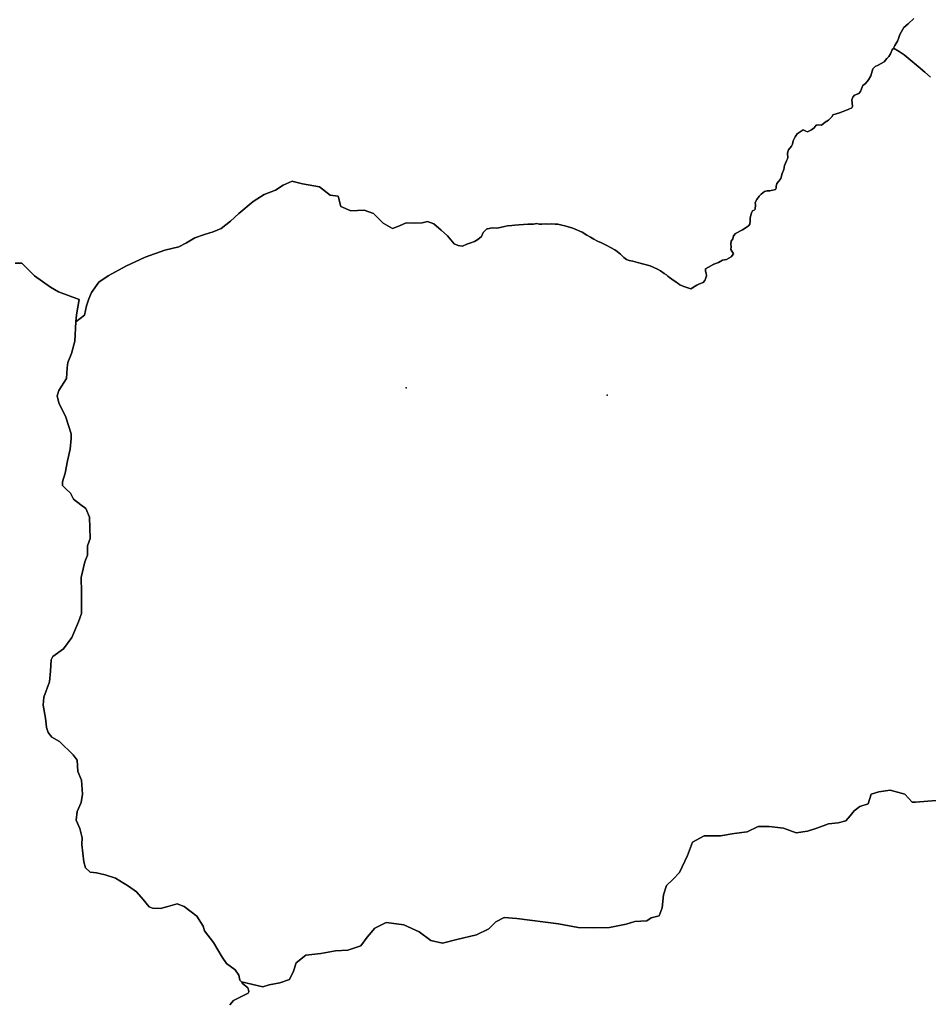
# Model space of a CAD drawing. Units: inches. Extents: x 249201 to 428513, y 6205585 to 6356426.
# Drawn here: x 318063 to 332930, y 6293134 to 6309235 of the extents above; entities that cross this region are included whole.
import ezdxf

# ---------------------------------------------------------------- set-up
doc = ezdxf.new("R2010")
doc.units = ezdxf.units.IN
doc.header["$MEASUREMENT"] = 0
for name, color, linetype in [('CURACAVI', 7, 'Continuous'), ('LAMPA', 7, 'Continuous'), ('localidadesrm', 7, 'Continuous'), ('MAIPU', 7, 'Continuous'), ('provincias', 7, 'Continuous'), ('PUDAHUEL', 7, 'Continuous'), ('QUILICURA', 7, 'Continuous')]:
    doc.layers.add(name, color=color, linetype=linetype)

msp = doc.modelspace()

# ---------------------------------------------------------------- linework, layer by layer
at = {"layer": 'CURACAVI'}
msp.add_lwpolyline([(317990.2374, 6305251.8723), (318098.5336, 6305253.4339), (318188.503, 6305162.8611), (318305.1294, 6305044.1788), (318568.3714, 6304860.691), (318696.6614, 6304782.6108), (319036.3317, 6304661.4974), (318990.0705, 6304408.3533), (318982.7832, 6304293.4252), (318962.8584, 6303979.22), (318912.516, 6303777.724), (318851.2877, 6303629.791), (318841.7638, 6303541.1585), (318828.1566, 6303366.4443), (318704.3412, 6303168.7747), (318674.4071, 6303081.4178), (318701.6191, 6302967.9174), (318818.6326, 6302735.1773), (318905.7121, 6302464.817), (318902.991, 6302383.836), (318886.6641, 6302210.3965), (318844.4848, 6302018.4661), (318807.7475, 6301819.5219), (318762.8474, 6301679.2395), (318762.8474, 6301634.1881), (318762.8474, 6301616.7514), (318818.6326, 6301561.9139), (318896.1881, 6301491.1355), (318945.1704, 6301396.7647), (319062.1839, 6301303.6683), (319145.1811, 6301239.9035), (319207.7693, 6301100.2599), (319215.9334, 6300751.4686), (319173.7543, 6300629.0412), (319172.3942, 6300476.0065), (319131.575, 6300368.2458), (319068.9868, 6300110.6376), (319073.0687, 6299871.5213), (319071.7078, 6299523.3677), (319046.106, 6299447.498), (319025.4466, 6299386.2749), (318913.8761, 6299131.2167), (318781.8956, 6298945.6635), (318605.0157, 6298823.2364), (318579.1636, 6298768.3989), (318565.5577, 6298580.2937), (318553.3114, 6298408.1296), (318456.708, 6298157.5363), (318451.0322, 6298088.383), (318445.8232, 6298024.9066), (318488.0022, 6297815.1212), (318499.98, 6297665.4296), (318500.2482, 6297662.0875), (318531.5414, 6297579.1937), (318590.0487, 6297501.4014), (318713.8651, 6297431.8984), (318935.6461, 6297213.8235), (319000.9556, 6297128.3797), (319011.8404, 6296941.5501), (319071.7078, 6296801.2688), (319088.0358, 6296571.0795), (319066.2658, 6296432.0725), (319003.6766, 6296284.1396), (318988.7103, 6296145.7713), (319044.4958, 6296009.3164), (319083.9538, 6295853.7306), (319078.5108, 6295744.6933), (319109.805, 6295464.1306), (319142.4601, 6295365.2957), (319214.5725, 6295292.6042), (319270.4944, 6295289.2445), (319320.7009, 6295286.228), (319463.5665, 6295253.7086), (319632.2833, 6295197.5954), (319845.9002, 6295066.879), (319973.7978, 6294973.7836), (320082.6482, 6294847.5298), (320180.6128, 6294726.378), (320237.7579, 6294707.8861), (320368.3775, 6294700.2335), (320486.7519, 6294734.6673), (320641.8626, 6294778.6635), (320753.4333, 6294731.4786), (320962.968, 6294576.5307), (321066.3756, 6294409.4682), (321086.7847, 6294336.7778), (321236.4523, 6294143.571), (321377.9578, 6293903.818), (321445.9883, 6293800.5192), (321586.1319, 6293699.1345), (321648.7201, 6293609.8642), (321666.4081, 6293529.5212), (321690.1874, 6293499.2738), (321704.5063, 6293481.0596), (321794.3067, 6293400.7166), (321814.7158, 6293347.1555), (321811.4854, 6293338.7441), (321802.4708, 6293315.2728), (321727.6364, 6293277.6515), (321560.2797, 6293193.4831), (321503.1344, 6293125.8932)], dxfattribs=at)
at = {"layer": 'LAMPA'}
msp.add_lwpolyline([(332693.3434, 6309256.4995), (332597.9373, 6309165), (332530.7816, 6309107.4998), (332463.6249, 6308993.4997), (332440.1871, 6308925.9997), (332423, 6308883.9998), (332383.9687, 6308815.5001), (332358.9683, 6308771.5006), (332354.2192, 6308763.0004), (332351.1871, 6308757.5), (332340.25, 6308740.4998), (332308.9996, 6308675.0004), (332284.0317, 6308632.4998), (332252.7812, 6308598.5004), (332205.9376, 6308544.9997), (332109.1256, 6308493.5002), (332057.562, 6308472.0003), (332020.0944, 6308432.5005), (331988.8755, 6308315.5004), (331949.8127, 6308250.0002), (331904.5316, 6308190.5004), (331859.2493, 6308157.9997), (331834.2499, 6308105), (331820.1878, 6308059.4998), (331793.6563, 6308029.9999), (331721.8122, 6308001.4997), (331693.688, 6307967.5004), (331679.6559, 6307926.5004), (331681.2185, 6307874.9999), (331690.563, 6307814.4999), (331676.5311, 6307792.5003), (331629.6563, 6307773.5002), (331589.0623, 6307756.5), (331476.6246, 6307710.9996), (331367.3128, 6307679.9998), (331354.8121, 6307650.4999), (331298.5935, 6307589.5002), (331240.8127, 6307559.5004), (331179.906, 6307510.0004), (331137.7185, 6307517.4995), (331104.844, 6307510.5004), (331092.4372, 6307507.9996), (331059.6569, 6307468.9995), (331015.9067, 6307435.0001), (330951.875, 6307400.4995), (330923.7811, 6307413.0003), (330881.6248, 6307436.5), (330831.6249, 6307403.5004), (330783.2189, 6307368.9997), (330753.5623, 6307317.5002), (330720.7495, 6307251.9998), (330709.8124, 6307199.0004), (330691.0942, 6307164.4998), (330642.6557, 6307106.9999), (330628.6248, 6307075.5001), (330627.0625, 6307044.5003), (330631.7498, 6306983.5006), (330623.9375, 6306958.5002), (330606.7504, 6306929.0003), (330578.625, 6306849.0005), (330567.7191, 6306786.4999), (330538.0313, 6306717.9999), (330517.7192, 6306639.9998), (330481.8129, 6306594.5007), (330453.7187, 6306557.0005), (330441.219, 6306505.4997), (330442.7816, 6306478.9994), (330431.8443, 6306456.9997), (330334.9997, 6306434.0002), (330291.2811, 6306435.4998), (330249.1248, 6306423.0001), (330194.4691, 6306380.4995), (330160.0939, 6306349.4997), (330122.625, 6306294.9994), (330097.6255, 6306246.5004), (330102.3129, 6306205.9994), (330097.6255, 6306138.4994), (330080.4687, 6306120.0003), (330055.4692, 6306107.4996), (330042.9685, 6306089.9994), (330033.5938, 6306060.4995), (330014.8746, 6305989.9997), (330016.4379, 6305940.4998), (330008.6246, 6305891.9998), (329994.5625, 6305868.4993), (329964.8747, 6305849.5002), (329888.3755, 6305796.4998), (329777.5003, 6305740.5005), (329744.6875, 6305701.5005), (329730.6252, 6305649.9997), (329702.5313, 6305615.5004), (329697.8439, 6305565.5005), (329705.6563, 6305518.5004), (329696.2813, 6305474.9999), (329740.0002, 6305407.4998), (329702.5313, 6305356.0001), (329627.5622, 6305312.5005), (329561.9691, 6305303.0006), (329494.8123, 6305262.5007), (329422.9683, 6305236.0003), (329335.5309, 6305187.5004), (329285.5626, 6305159.5004), (329282.4376, 6305120.5003), (329294.906, 6305090.5004), (329298.0308, 6305044.0001), (329287.1249, 6305010.9996), (329271.5002, 6304967.5001), (329245.8746, 6304937.5002), (329188.2191, 6304915.0004), (329140.5936, 6304892.4998), (329043.0312, 6304831.5001), (328929.0621, 6304870.4999), (328866.1565, 6304899.5001), (328835.5315, 6304921.4997), (328801.4996, 6304943.4996), (328731.7805, 6304989.4997), (328696.0621, 6305020.0006), (328668.8437, 6305042.5004), (328645.0311, 6305064.5), (328607.5937, 6305086.5009), (328549.7814, 6305130.5002), (328497.0626, 6305154.4996), (328378.0003, 6305207.5004), (328275.9372, 6305238.0002), (328170.4693, 6305265.0005), (328093.9379, 6305285.4992), (328037.8124, 6305297.5), (327990.188, 6305314.5004), (327945.9683, 6305343.5004), (327893.2182, 6305397.9997), (327840.4996, 6305442.0002), (327803.0934, 6305471.0001), (327728.2495, 6305511.5001), (327668.7185, 6305542.4999), (327583.6566, 6305585.0005), (327519.032, 6305615.5004), (327456.0941, 6305646.0002), (327399.9687, 6305679.9998), (327340.4374, 6305712.5003), (327267.3128, 6305760.0006), (327190.7499, 6305792.5), (327112.5309, 6305827.9996), (326979.8435, 6305861.9999), (326935.6249, 6305873.9997), (326865.8746, 6305889.5002), (326821.656, 6305892.4998), (326762.1247, 6305894.4996), (326714.5005, 6305892.4998), (326658.3751, 6305894.4996), (326603.9372, 6305892.4998), (326563.1252, 6305892.4998), (326522.3124, 6305899.5001), (326471.3428, 6305892.9997), (326466.188, 6305892.4998), (326379.4372, 6305889.5002), (326308.0002, 6305887.5004), (326229.7499, 6305882.4999), (326165.1253, 6305877.5005), (326115.7808, 6305870.5002), (326044.344, 6305861.9999), (325995.0317, 6305853.4997), (325923.5939, 6305836.4995), (325869.156, 6305826.4996), (325796.0314, 6305830.0002), (325715.1871, 6305816.3567), (325704.1873, 6305814.4999), (325648.0629, 6305753.5002), (325617.4379, 6305688.4998), (325561.3122, 6305639.4998), (325503.4687, 6305605.4995), (325443.9377, 6305585.0005), (325377.594, 6305562.9996), (325305.9066, 6305533.4997), (325238.5003, 6305541.5), (325173.4061, 6305571.4998), (325060.0624, 6305698.5009), (324958.4688, 6305793.9999), (324837.8127, 6305895.5006), (324736.2183, 6305933.4997), (324647.3123, 6305914.5007), (324520.3125, 6305908.5003), (324386.9688, 6305914.5007), (324279.0002, 6305863.9998), (324164.719, 6305819.5004), (324012.3128, 6305908.5003), (323853.5626, 6306066.9999), (323701.1563, 6306117.9997), (323478.9066, 6306111.5004), (323320.1563, 6306181.5), (323275.7186, 6306346.5002), (323142.3436, 6306365.5002), (322970.9058, 6306499.0004), (322691.4994, 6306549.5002), (322539.8811, 6306588.8561), (322520.0629, 6306593.9997), (322374.0003, 6306530.5002), (322247.0002, 6306447.9996), (322062.8436, 6306377.9999), (321885.0621, 6306263.9996), (321650.0937, 6306066.9999), (321510.4061, 6305939.9998), (321357.9998, 6305819.5004), (321230.9997, 6305768.4995), (321084.9371, 6305724.0001), (320926.1869, 6305667.0001), (320792.8434, 6305584.4995), (320665.8434, 6305521), (320437.25, 6305463.9998), (320113.4059, 6305349.4997), (319802.2504, 6305203.4998), (319510.1565, 6305044.5), (319357.7502, 6304943.0006), (319237.0941, 6304771.5001), (319192.6561, 6304669.9997), (319154.5622, 6304555.5004), (319122.8129, 6304403.5001), (318982.7832, 6304293.4252), (318990.0705, 6304408.3533), (319036.3317, 6304661.4974), (318696.6614, 6304782.6108), (318568.3714, 6304860.691), (318305.1294, 6305044.1788), (318188.503, 6305162.8611), (318098.5336, 6305253.4339), (317990.2374, 6305251.8723)], dxfattribs=at)
at = {"layer": 'localidadesrm'}
for p in [(324383.9809, 6303214.0503), (327674.2015, 6303096.0419)]:
    msp.add_point(p, dxfattribs=at)
at = {"layer": 'MAIPU'}
msp.add_lwpolyline([(321503.1344, 6293125.8932), (321560.2797, 6293193.4831), (321727.6364, 6293277.6515), (321802.4708, 6293315.2728), (321811.4854, 6293338.7441), (321814.7158, 6293347.1555), (321794.3067, 6293400.7166), (321704.5063, 6293481.0596), (321690.1874, 6293499.2738), (322043.4063, 6293417.4997), (322144.4059, 6293449.4994), (322321.4996, 6293482.5001), (322475.1564, 6293539.0004), (322541.9058, 6293675.5001), (322585.4064, 6293810.5004), (322745.7192, 6293939.5001), (322988.9059, 6293963.5006), (323231.813, 6294008.5), (323434.7181, 6294017.5), (323646.5932, 6294091.5003), (323746.0001, 6294229.5002), (323871.5, 6294379.9998), (324050.8377, 6294463.785), (324061.9995, 6294469.0005), (324347.7506, 6294431.0004), (324601.7505, 6294316.5003), (324792.2498, 6294176.9995), (324982.7501, 6294132.5003), (325217.6875, 6294195.9995), (325535.1876, 6294271.9998), (325738.4061, 6294367.5001), (325852.687, 6294481.5002), (325992.4059, 6294551.5001), (326195.5939, 6294538.5004), (326881.6245, 6294448.4995), (327199.1249, 6294391.5006), (327446.7809, 6294385.0002), (327713.4996, 6294391.5006), (327986.5307, 6294442.0004), (328126.2497, 6294486.4996), (328323.0939, 6294498.9993), (328394.2187, 6294550.5001), (328525.7192, 6294578.5001), (328574.4061, 6294710.4996), (328596.4996, 6294922.4999), (328644.812, 6295074.5001), (328754.9066, 6295177.4997), (328859.7188, 6295290.4999), (328987.3126, 6295564.4998), (329070.2182, 6295782.5004), (329261.4064, 6295887.4996), (329531.4682, 6295889.5005), (329753.719, 6295927.9993), (329963.2808, 6295952.9997), (330147.0942, 6296039.4998), (330244.0314, 6296040.9997), (330325.219, 6296042.0007), (330558.4998, 6296011.4998), (330769.7192, 6295940.5), (330953.5316, 6295962.4999), (331106.2811, 6296016.5003), (331296.7818, 6296086.5002), (331455.2186, 6296103.5003), (331578.3746, 6296136.0001), (331651.4065, 6296217.4994), (331716.344, 6296297.0005), (331811.5, 6296366.5002), (331947.0312, 6296409.4997), (331995.6868, 6296571.5001), (332122.0313, 6296609.5002), (332304.1871, 6296637.5005), (332543.6874, 6296571.5001), (332667.5937, 6296437.5), (332718.8126, 6296441.4994), (333332.2813, 6296487.4998)], dxfattribs=at)
at = {"layer": 'provincias'}
for points in [[(332693.3434, 6309256.4995), (332597.9373, 6309165), (332530.7816, 6309107.4998), (332463.6249, 6308993.4997), (332440.1871, 6308925.9997), (332423, 6308883.9998), (332383.9687, 6308815.5001), (332358.9683, 6308771.5006), (332354.2192, 6308763.0004), (332351.1871, 6308757.5), (332340.25, 6308740.4998), (332308.9996, 6308675.0004), (332284.0317, 6308632.4998), (332252.7812, 6308598.5004), (332205.9376, 6308544.9997), (332109.1256, 6308493.5002), (332057.562, 6308472.0003), (332020.0944, 6308432.5005), (331988.8755, 6308315.5004), (331949.8127, 6308250.0002), (331904.5316, 6308190.5004), (331859.2493, 6308157.9997), (331834.2499, 6308105), (331820.1878, 6308059.4998), (331793.6563, 6308029.9999), (331721.8122, 6308001.4997), (331693.688, 6307967.5004), (331679.6559, 6307926.5004), (331681.2185, 6307874.9999), (331690.563, 6307814.4999), (331676.5311, 6307792.5003), (331629.6563, 6307773.5002), (331589.0623, 6307756.5), (331476.6246, 6307710.9996), (331367.3128, 6307679.9998), (331354.8121, 6307650.4999), (331298.5935, 6307589.5002), (331240.8127, 6307559.5004), (331179.906, 6307510.0004), (331137.7185, 6307517.4995), (331104.844, 6307510.5004), (331092.4372, 6307507.9996), (331059.6569, 6307468.9995), (331015.9067, 6307435.0001), (330951.875, 6307400.4995), (330923.7811, 6307413.0003), (330881.6248, 6307436.5), (330831.6249, 6307403.5004), (330783.2189, 6307368.9997), (330753.5623, 6307317.5002), (330720.7495, 6307251.9998), (330709.8124, 6307199.0004), (330691.0942, 6307164.4998), (330642.6557, 6307106.9999), (330628.6248, 6307075.5001), (330627.0625, 6307044.5003), (330631.7498, 6306983.5006), (330623.9375, 6306958.5002), (330606.7504, 6306929.0003), (330578.625, 6306849.0005), (330567.7191, 6306786.4999), (330538.0313, 6306717.9999), (330517.7192, 6306639.9998), (330481.8129, 6306594.5007), (330453.7187, 6306557.0005), (330441.219, 6306505.4997), (330442.7816, 6306478.9994), (330431.8443, 6306456.9997), (330334.9997, 6306434.0002), (330291.2811, 6306435.4998), (330249.1248, 6306423.0001), (330194.4691, 6306380.4995), (330160.0939, 6306349.4997), (330122.625, 6306294.9994), (330097.6255, 6306246.5004), (330102.3129, 6306205.9994), (330097.6255, 6306138.4994), (330080.4687, 6306120.0003), (330055.4692, 6306107.4996), (330042.9685, 6306089.9994), (330033.5938, 6306060.4995), (330014.8746, 6305989.9997), (330016.4379, 6305940.4998), (330008.6246, 6305891.9998), (329994.5625, 6305868.4993), (329964.8747, 6305849.5002), (329888.3755, 6305796.4998), (329777.5003, 6305740.5005), (329744.6875, 6305701.5005), (329730.6252, 6305649.9997), (329702.5313, 6305615.5004), (329697.8439, 6305565.5005), (329705.6563, 6305518.5004), (329696.2813, 6305474.9999), (329740.0002, 6305407.4998), (329702.5313, 6305356.0001), (329627.5622, 6305312.5005), (329561.9691, 6305303.0006), (329494.8123, 6305262.5007), (329422.9683, 6305236.0003), (329335.5309, 6305187.5004), (329285.5626, 6305159.5004), (329282.4376, 6305120.5003), (329294.906, 6305090.5004), (329298.0308, 6305044.0001), (329287.1249, 6305010.9996), (329271.5002, 6304967.5001), (329245.8746, 6304937.5002), (329188.2191, 6304915.0004), (329140.5936, 6304892.4998), (329043.0312, 6304831.5001), (328929.0621, 6304870.4999), (328866.1565, 6304899.5001), (328835.5315, 6304921.4997), (328801.4996, 6304943.4996), (328731.7805, 6304989.4997), (328696.0621, 6305020.0006), (328668.8437, 6305042.5004), (328645.0311, 6305064.5), (328607.5937, 6305086.5009), (328549.7814, 6305130.5002), (328497.0626, 6305154.4996), (328378.0003, 6305207.5004), (328275.9372, 6305238.0002), (328170.4693, 6305265.0005), (328093.9379, 6305285.4992), (328037.8124, 6305297.5), (327990.188, 6305314.5004), (327945.9683, 6305343.5004), (327893.2182, 6305397.9997), (327840.4996, 6305442.0002), (327803.0934, 6305471.0001), (327728.2495, 6305511.5001), (327668.7185, 6305542.4999), (327583.6566, 6305585.0005), (327519.032, 6305615.5004), (327456.0941, 6305646.0002), (327399.9687, 6305679.9998), (327340.4374, 6305712.5003), (327267.3128, 6305760.0006), (327190.7499, 6305792.5), (327112.5309, 6305827.9996), (326979.8435, 6305861.9999), (326935.6249, 6305873.9997), (326865.8746, 6305889.5002), (326821.656, 6305892.4998), (326762.1247, 6305894.4996), (326714.5005, 6305892.4998), (326658.3751, 6305894.4996), (326603.9372, 6305892.4998), (326563.1252, 6305892.4998), (326522.3124, 6305899.5001), (326471.3428, 6305892.9997), (326466.188, 6305892.4998), (326379.4372, 6305889.5002), (326308.0002, 6305887.5004), (326229.7499, 6305882.4999), (326165.1253, 6305877.5005), (326115.7808, 6305870.5002), (326044.344, 6305861.9999), (325995.0317, 6305853.4997), (325923.5939, 6305836.4995), (325869.156, 6305826.4996), (325796.0314, 6305830.0002), (325715.1871, 6305816.3567), (325704.1873, 6305814.4999), (325648.0629, 6305753.5002), (325617.4379, 6305688.4998), (325561.3122, 6305639.4998), (325503.4687, 6305605.4995), (325443.9377, 6305585.0005), (325377.594, 6305562.9996), (325305.9066, 6305533.4997), (325238.5003, 6305541.5), (325173.4061, 6305571.4998), (325060.0624, 6305698.5009), (324958.4688, 6305793.9999), (324837.8127, 6305895.5006), (324736.2183, 6305933.4997), (324647.3123, 6305914.5007), (324520.3125, 6305908.5003), (324386.9688, 6305914.5007), (324279.0002, 6305863.9998), (324164.719, 6305819.5004), (324012.3128, 6305908.5003), (323853.5626, 6306066.9999), (323701.1563, 6306117.9997), (323478.9066, 6306111.5004), (323320.1563, 6306181.5), (323275.7186, 6306346.5002), (323142.3436, 6306365.5002), (322970.9058, 6306499.0004), (322691.4994, 6306549.5002), (322539.8811, 6306588.8561), (322520.0629, 6306593.9997), (322374.0003, 6306530.5002), (322247.0002, 6306447.9996), (322062.8436, 6306377.9999), (321885.0621, 6306263.9996), (321650.0937, 6306066.9999), (321510.4061, 6305939.9998), (321357.9998, 6305819.5004), (321230.9997, 6305768.4995), (321084.9371, 6305724.0001), (320926.1869, 6305667.0001), (320792.8434, 6305584.4995), (320665.8434, 6305521), (320437.25, 6305463.9998), (320113.4059, 6305349.4997), (319802.2504, 6305203.4998), (319510.1565, 6305044.5), (319357.7502, 6304943.0006), (319237.0941, 6304771.5001), (319192.6561, 6304669.9997), (319154.5622, 6304555.5004), (319122.8129, 6304403.5001), (318982.7832, 6304293.4252), (318990.0705, 6304408.3533), (319036.3317, 6304661.4974), (318696.6614, 6304782.6108), (318568.3714, 6304860.691), (318305.1294, 6305044.1788), (318188.503, 6305162.8611), (318098.5336, 6305253.4339), (317990.2374, 6305251.8723)], [(321503.1344, 6293125.8932), (321560.2797, 6293193.4831), (321727.6364, 6293277.6515), (321802.4708, 6293315.2728), (321811.4854, 6293338.7441), (321814.7158, 6293347.1555), (321794.3067, 6293400.7166), (321704.5063, 6293481.0596), (321690.1874, 6293499.2738), (321666.4081, 6293529.5212), (321648.7201, 6293609.8642), (321586.1319, 6293699.1345), (321445.9883, 6293800.5192), (321377.9578, 6293903.818), (321236.4523, 6294143.571), (321086.7847, 6294336.7778), (321066.3756, 6294409.4682), (320962.968, 6294576.5307), (320753.4333, 6294731.4786), (320641.8626, 6294778.6635), (320486.7519, 6294734.6673), (320368.3775, 6294700.2335), (320237.7579, 6294707.8861), (320180.6128, 6294726.378), (320082.6482, 6294847.5298), (319973.7978, 6294973.7836), (319845.9002, 6295066.879), (319632.2833, 6295197.5954), (319463.5665, 6295253.7086), (319320.7009, 6295286.228), (319270.4944, 6295289.2445), (319214.5725, 6295292.6042), (319142.4601, 6295365.2957), (319109.805, 6295464.1306), (319078.5108, 6295744.6933), (319083.9538, 6295853.7306), (319044.4958, 6296009.3164), (318988.7103, 6296145.7713), (319003.6766, 6296284.1396), (319066.2658, 6296432.0725), (319088.0358, 6296571.0795), (319071.7078, 6296801.2688), (319011.8404, 6296941.5501), (319000.9556, 6297128.3797), (318935.6461, 6297213.8235), (318713.8651, 6297431.8984), (318590.0487, 6297501.4014), (318531.5414, 6297579.1937), (318500.2482, 6297662.0875), (318499.98, 6297665.4296), (318488.0022, 6297815.1212), (318445.8232, 6298024.9066), (318451.0322, 6298088.383), (318456.708, 6298157.5363), (318553.3114, 6298408.1296), (318565.5577, 6298580.2937), (318579.1636, 6298768.3989), (318605.0157, 6298823.2364), (318781.8956, 6298945.6635), (318913.8761, 6299131.2167), (319025.4466, 6299386.2749), (319046.106, 6299447.498), (319071.7078, 6299523.3677), (319073.0687, 6299871.5213), (319068.9868, 6300110.6376), (319131.575, 6300368.2458), (319172.3942, 6300476.0065), (319173.7543, 6300629.0412), (319215.9334, 6300751.4686), (319207.7693, 6301100.2599), (319145.1811, 6301239.9035), (319062.1839, 6301303.6683), (318945.1704, 6301396.7647), (318896.1881, 6301491.1355), (318818.6326, 6301561.9139), (318762.8474, 6301616.7514), (318762.8474, 6301634.1881), (318762.8474, 6301679.2395), (318807.7475, 6301819.5219), (318844.4848, 6302018.4661), (318886.6641, 6302210.3965), (318902.991, 6302383.836), (318905.7121, 6302464.817), (318818.6326, 6302735.1773), (318701.6191, 6302967.9174), (318674.4071, 6303081.4178), (318704.3412, 6303168.7747), (318828.1566, 6303366.4443), (318841.7638, 6303541.1585), (318851.2877, 6303629.791), (318912.516, 6303777.724), (318962.8584, 6303979.22), (318982.7832, 6304293.4252), (319122.8129, 6304403.5001), (319154.5622, 6304555.5004), (319192.6561, 6304669.9997), (319237.0941, 6304771.5001), (319357.7502, 6304943.0006), (319510.1565, 6305044.5), (319802.2504, 6305203.4998), (320113.4059, 6305349.4997), (320437.25, 6305463.9998), (320665.8434, 6305521), (320792.8434, 6305584.4995), (320926.1869, 6305667.0001), (321084.9371, 6305724.0001), (321230.9997, 6305768.4995), (321357.9998, 6305819.5004), (321510.4061, 6305939.9998), (321650.0937, 6306066.9999), (321885.0621, 6306263.9996), (322062.8436, 6306377.9999), (322247.0002, 6306447.9996), (322374.0003, 6306530.5002), (322520.0629, 6306593.9997), (322539.8811, 6306588.8561), (322691.4994, 6306549.5002), (322970.9058, 6306499.0004), (323142.3436, 6306365.5002), (323275.7186, 6306346.5002), (323320.1563, 6306181.5), (323478.9066, 6306111.5004), (323701.1563, 6306117.9997), (323853.5626, 6306066.9999), (324012.3128, 6305908.5003), (324164.719, 6305819.5004), (324279.0002, 6305863.9998), (324386.9688, 6305914.5007), (324520.3125, 6305908.5003), (324647.3123, 6305914.5007), (324736.2183, 6305933.4997), (324837.8127, 6305895.5006), (324958.4688, 6305793.9999), (325060.0624, 6305698.5009), (325173.4061, 6305571.4998), (325238.5003, 6305541.5), (325305.9066, 6305533.4997), (325377.594, 6305562.9996), (325443.9377, 6305585.0005), (325503.4687, 6305605.4995), (325561.3122, 6305639.4998), (325617.4379, 6305688.4998), (325648.0629, 6305753.5002), (325704.1873, 6305814.4999), (325715.1871, 6305816.3567), (325796.0314, 6305830.0002), (325869.156, 6305826.4996), (325923.5939, 6305836.4995), (325995.0317, 6305853.4997), (326044.344, 6305861.9999), (326115.7808, 6305870.5002), (326165.1253, 6305877.5005), (326229.7499, 6305882.4999), (326308.0002, 6305887.5004), (326379.4372, 6305889.5002), (326466.188, 6305892.4998), (326471.3428, 6305892.9997), (326522.3124, 6305899.5001), (326563.1252, 6305892.4998), (326603.9372, 6305892.4998), (326658.3751, 6305894.4996), (326714.5005, 6305892.4998), (326762.1247, 6305894.4996), (326821.656, 6305892.4998), (326865.8746, 6305889.5002), (326935.6249, 6305873.9997), (326979.8435, 6305861.9999), (327112.5309, 6305827.9996), (327190.7499, 6305792.5), (327267.3128, 6305760.0006), (327340.4374, 6305712.5003), (327399.9687, 6305679.9998), (327456.0941, 6305646.0002), (327519.032, 6305615.5004), (327583.6566, 6305585.0005), (327668.7185, 6305542.4999), (327728.2495, 6305511.5001), (327803.0934, 6305471.0001), (327840.4996, 6305442.0002), (327893.2182, 6305397.9997), (327945.9683, 6305343.5004), (327990.188, 6305314.5004), (328037.8124, 6305297.5), (328093.9379, 6305285.4992), (328170.4693, 6305265.0005), (328275.9372, 6305238.0002), (328378.0003, 6305207.5004), (328497.0626, 6305154.4996), (328549.7814, 6305130.5002), (328607.5937, 6305086.5009), (328645.0311, 6305064.5), (328668.8437, 6305042.5004), (328696.0621, 6305020.0006), (328731.7805, 6304989.4997), (328801.4996, 6304943.4996), (328835.5315, 6304921.4997), (328866.1565, 6304899.5001), (328929.0621, 6304870.4999), (329043.0312, 6304831.5001), (329140.5936, 6304892.4998), (329188.2191, 6304915.0004), (329245.8746, 6304937.5002), (329271.5002, 6304967.5001), (329287.1249, 6305010.9996), (329298.0308, 6305044.0001), (329294.906, 6305090.5004), (329282.4376, 6305120.5003), (329285.5626, 6305159.5004), (329335.5309, 6305187.5004), (329422.9683, 6305236.0003), (329494.8123, 6305262.5007), (329561.9691, 6305303.0006), (329627.5622, 6305312.5005), (329702.5313, 6305356.0001), (329740.0002, 6305407.4998), (329696.2813, 6305474.9999), (329705.6563, 6305518.5004), (329697.8439, 6305565.5005), (329702.5313, 6305615.5004), (329730.6252, 6305649.9997), (329744.6875, 6305701.5005), (329777.5003, 6305740.5005), (329888.3755, 6305796.4998), (329964.8747, 6305849.5002), (329994.5625, 6305868.4993), (330008.6246, 6305891.9998), (330016.4379, 6305940.4998), (330014.8746, 6305989.9997), (330033.5938, 6306060.4995), (330042.9685, 6306089.9994), (330055.4692, 6306107.4996), (330080.4687, 6306120.0003), (330097.6255, 6306138.4994), (330102.3129, 6306205.9994), (330097.6255, 6306246.5004), (330122.625, 6306294.9994), (330160.0939, 6306349.4997), (330194.4691, 6306380.4995), (330249.1248, 6306423.0001), (330291.2811, 6306435.4998), (330334.9997, 6306434.0002), (330431.8443, 6306456.9997), (330442.7816, 6306478.9994), (330441.219, 6306505.4997), (330453.7187, 6306557.0005), (330481.8129, 6306594.5007), (330517.7192, 6306639.9998), (330538.0313, 6306717.9999), (330567.7191, 6306786.4999), (330578.625, 6306849.0005), (330606.7504, 6306929.0003), (330623.9375, 6306958.5002), (330631.7498, 6306983.5006), (330627.0625, 6307044.5003), (330628.6248, 6307075.5001), (330642.6557, 6307106.9999), (330691.0942, 6307164.4998), (330709.8124, 6307199.0004), (330720.7495, 6307251.9998), (330753.5623, 6307317.5002), (330783.2189, 6307368.9997), (330831.6249, 6307403.5004), (330881.6248, 6307436.5), (330923.7811, 6307413.0003), (330951.875, 6307400.4995), (331015.9067, 6307435.0001), (331059.6569, 6307468.9995), (331092.4372, 6307507.9996), (331104.844, 6307510.5004), (331137.7185, 6307517.4995), (331179.906, 6307510.0004), (331240.8127, 6307559.5004), (331298.5935, 6307589.5002), (331354.8121, 6307650.4999), (331367.3128, 6307679.9998), (331476.6246, 6307710.9996), (331589.0623, 6307756.5), (331629.6563, 6307773.5002), (331676.5311, 6307792.5003), (331690.563, 6307814.4999), (331681.2185, 6307874.9999), (331679.6559, 6307926.5004), (331693.688, 6307967.5004), (331721.8122, 6308001.4997), (331793.6563, 6308029.9999), (331820.1878, 6308059.4998), (331834.2499, 6308105), (331859.2493, 6308157.9997), (331904.5316, 6308190.5004), (331949.8127, 6308250.0002), (331988.8755, 6308315.5004), (332020.0944, 6308432.5005), (332057.562, 6308472.0003), (332109.1256, 6308493.5002), (332205.9376, 6308544.9997), (332252.7812, 6308598.5004), (332284.0317, 6308632.4998), (332308.9996, 6308675.0004), (332340.25, 6308740.4998), (332351.1871, 6308757.5), (332354.2192, 6308763.0004), (332358.9683, 6308771.5006), (332383.9687, 6308815.5001), (332423, 6308883.9998), (332440.1871, 6308925.9997), (332463.6249, 6308993.4997), (332530.7816, 6309107.4998), (332597.9373, 6309165), (332693.3434, 6309256.4995)], [(317990.2374, 6305251.8723), (318098.5336, 6305253.4339), (318188.503, 6305162.8611), (318305.1294, 6305044.1788), (318568.3714, 6304860.691), (318696.6614, 6304782.6108), (319036.3317, 6304661.4974), (318990.0705, 6304408.3533), (318982.7832, 6304293.4252), (318962.8584, 6303979.22), (318912.516, 6303777.724), (318851.2877, 6303629.791), (318841.7638, 6303541.1585), (318828.1566, 6303366.4443), (318704.3412, 6303168.7747), (318674.4071, 6303081.4178), (318701.6191, 6302967.9174), (318818.6326, 6302735.1773), (318905.7121, 6302464.817), (318902.991, 6302383.836), (318886.6641, 6302210.3965), (318844.4848, 6302018.4661), (318807.7475, 6301819.5219), (318762.8474, 6301679.2395), (318762.8474, 6301634.1881), (318762.8474, 6301616.7514), (318818.6326, 6301561.9139), (318896.1881, 6301491.1355), (318945.1704, 6301396.7647), (319062.1839, 6301303.6683), (319145.1811, 6301239.9035), (319207.7693, 6301100.2599), (319215.9334, 6300751.4686), (319173.7543, 6300629.0412), (319172.3942, 6300476.0065), (319131.575, 6300368.2458), (319068.9868, 6300110.6376), (319073.0687, 6299871.5213), (319071.7078, 6299523.3677), (319046.106, 6299447.498), (319025.4466, 6299386.2749), (318913.8761, 6299131.2167), (318781.8956, 6298945.6635), (318605.0157, 6298823.2364), (318579.1636, 6298768.3989), (318565.5577, 6298580.2937), (318553.3114, 6298408.1296), (318456.708, 6298157.5363), (318451.0322, 6298088.383), (318445.8232, 6298024.9066), (318488.0022, 6297815.1212), (318499.98, 6297665.4296), (318500.2482, 6297662.0875), (318531.5414, 6297579.1937), (318590.0487, 6297501.4014), (318713.8651, 6297431.8984), (318935.6461, 6297213.8235), (319000.9556, 6297128.3797), (319011.8404, 6296941.5501), (319071.7078, 6296801.2688), (319088.0358, 6296571.0795), (319066.2658, 6296432.0725), (319003.6766, 6296284.1396), (318988.7103, 6296145.7713), (319044.4958, 6296009.3164), (319083.9538, 6295853.7306), (319078.5108, 6295744.6933), (319109.805, 6295464.1306), (319142.4601, 6295365.2957), (319214.5725, 6295292.6042), (319270.4944, 6295289.2445), (319320.7009, 6295286.228), (319463.5665, 6295253.7086), (319632.2833, 6295197.5954), (319845.9002, 6295066.879), (319973.7978, 6294973.7836), (320082.6482, 6294847.5298), (320180.6128, 6294726.378), (320237.7579, 6294707.8861), (320368.3775, 6294700.2335), (320486.7519, 6294734.6673), (320641.8626, 6294778.6635), (320753.4333, 6294731.4786), (320962.968, 6294576.5307), (321066.3756, 6294409.4682), (321086.7847, 6294336.7778), (321236.4523, 6294143.571), (321377.9578, 6293903.818), (321445.9883, 6293800.5192), (321586.1319, 6293699.1345), (321648.7201, 6293609.8642), (321666.4081, 6293529.5212), (321690.1874, 6293499.2738), (321704.5063, 6293481.0596), (321794.3067, 6293400.7166), (321814.7158, 6293347.1555), (321811.4854, 6293338.7441), (321802.4708, 6293315.2728), (321727.6364, 6293277.6515), (321560.2797, 6293193.4831), (321503.1344, 6293125.8932)]]:
    msp.add_lwpolyline(points, dxfattribs=at)
at = {"layer": 'PUDAHUEL'}
msp.add_lwpolyline([(333332.2813, 6296487.4998), (332718.8126, 6296441.4994), (332667.5937, 6296437.5), (332543.6874, 6296571.5001), (332304.1871, 6296637.5005), (332122.0313, 6296609.5002), (331995.6868, 6296571.5001), (331947.0312, 6296409.4997), (331811.5, 6296366.5002), (331716.344, 6296297.0005), (331651.4065, 6296217.4994), (331578.3746, 6296136.0001), (331455.2186, 6296103.5003), (331296.7818, 6296086.5002), (331106.2811, 6296016.5003), (330953.5316, 6295962.4999), (330769.7192, 6295940.5), (330558.4998, 6296011.4998), (330325.219, 6296042.0007), (330244.0314, 6296040.9997), (330147.0942, 6296039.4998), (329963.2808, 6295952.9997), (329753.719, 6295927.9993), (329531.4682, 6295889.5005), (329261.4064, 6295887.4996), (329070.2182, 6295782.5004), (328987.3126, 6295564.4998), (328859.7188, 6295290.4999), (328754.9066, 6295177.4997), (328644.812, 6295074.5001), (328596.4996, 6294922.4999), (328574.4061, 6294710.4996), (328525.7192, 6294578.5001), (328394.2187, 6294550.5001), (328323.0939, 6294498.9993), (328126.2497, 6294486.4996), (327986.5307, 6294442.0004), (327713.4996, 6294391.5006), (327446.7809, 6294385.0002), (327199.1249, 6294391.5006), (326881.6245, 6294448.4995), (326195.5939, 6294538.5004), (325992.4059, 6294551.5001), (325852.687, 6294481.5002), (325738.4061, 6294367.5001), (325535.1876, 6294271.9998), (325217.6875, 6294195.9995), (324982.7501, 6294132.5003), (324792.2498, 6294176.9995), (324601.7505, 6294316.5003), (324347.7506, 6294431.0004), (324061.9995, 6294469.0005), (324050.8377, 6294463.785), (323871.5, 6294379.9998), (323746.0001, 6294229.5002), (323646.5932, 6294091.5003), (323434.7181, 6294017.5), (323231.813, 6294008.5), (322988.9059, 6293963.5006), (322745.7192, 6293939.5001), (322585.4064, 6293810.5004), (322541.9058, 6293675.5001), (322475.1564, 6293539.0004), (322321.4996, 6293482.5001), (322144.4059, 6293449.4994), (322043.4063, 6293417.4997), (321690.1874, 6293499.2738), (321666.4081, 6293529.5212), (321648.7201, 6293609.8642), (321586.1319, 6293699.1345), (321445.9883, 6293800.5192), (321377.9578, 6293903.818), (321236.4523, 6294143.571), (321086.7847, 6294336.7778), (321066.3756, 6294409.4682), (320962.968, 6294576.5307), (320753.4333, 6294731.4786), (320641.8626, 6294778.6635), (320486.7519, 6294734.6673), (320368.3775, 6294700.2335), (320237.7579, 6294707.8861), (320180.6128, 6294726.378), (320082.6482, 6294847.5298), (319973.7978, 6294973.7836), (319845.9002, 6295066.879), (319632.2833, 6295197.5954), (319463.5665, 6295253.7086), (319320.7009, 6295286.228), (319270.4944, 6295289.2445), (319214.5725, 6295292.6042), (319142.4601, 6295365.2957), (319109.805, 6295464.1306), (319078.5108, 6295744.6933), (319083.9538, 6295853.7306), (319044.4958, 6296009.3164), (318988.7103, 6296145.7713), (319003.6766, 6296284.1396), (319066.2658, 6296432.0725), (319088.0358, 6296571.0795), (319071.7078, 6296801.2688), (319011.8404, 6296941.5501), (319000.9556, 6297128.3797), (318935.6461, 6297213.8235), (318713.8651, 6297431.8984), (318590.0487, 6297501.4014), (318531.5414, 6297579.1937), (318500.2482, 6297662.0875), (318499.98, 6297665.4296), (318488.0022, 6297815.1212), (318445.8232, 6298024.9066), (318451.0322, 6298088.383), (318456.708, 6298157.5363), (318553.3114, 6298408.1296), (318565.5577, 6298580.2937), (318579.1636, 6298768.3989), (318605.0157, 6298823.2364), (318781.8956, 6298945.6635), (318913.8761, 6299131.2167), (319025.4466, 6299386.2749), (319046.106, 6299447.498), (319071.7078, 6299523.3677), (319073.0687, 6299871.5213), (319068.9868, 6300110.6376), (319131.575, 6300368.2458), (319172.3942, 6300476.0065), (319173.7543, 6300629.0412), (319215.9334, 6300751.4686), (319207.7693, 6301100.2599), (319145.1811, 6301239.9035), (319062.1839, 6301303.6683), (318945.1704, 6301396.7647), (318896.1881, 6301491.1355), (318818.6326, 6301561.9139), (318762.8474, 6301616.7514), (318762.8474, 6301634.1881), (318762.8474, 6301679.2395), (318807.7475, 6301819.5219), (318844.4848, 6302018.4661), (318886.6641, 6302210.3965), (318902.991, 6302383.836), (318905.7121, 6302464.817), (318818.6326, 6302735.1773), (318701.6191, 6302967.9174), (318674.4071, 6303081.4178), (318704.3412, 6303168.7747), (318828.1566, 6303366.4443), (318841.7638, 6303541.1585), (318851.2877, 6303629.791), (318912.516, 6303777.724), (318962.8584, 6303979.22), (318982.7832, 6304293.4252), (319122.8129, 6304403.5001), (319154.5622, 6304555.5004), (319192.6561, 6304669.9997), (319237.0941, 6304771.5001), (319357.7502, 6304943.0006), (319510.1565, 6305044.5), (319802.2504, 6305203.4998), (320113.4059, 6305349.4997), (320437.25, 6305463.9998), (320665.8434, 6305521), (320792.8434, 6305584.4995), (320926.1869, 6305667.0001), (321084.9371, 6305724.0001), (321230.9997, 6305768.4995), (321357.9998, 6305819.5004), (321510.4061, 6305939.9998), (321650.0937, 6306066.9999), (321885.0621, 6306263.9996), (322062.8436, 6306377.9999), (322247.0002, 6306447.9996), (322374.0003, 6306530.5002), (322520.0629, 6306593.9997), (322539.8811, 6306588.8561), (322691.4994, 6306549.5002), (322970.9058, 6306499.0004), (323142.3436, 6306365.5002), (323275.7186, 6306346.5002), (323320.1563, 6306181.5), (323478.9066, 6306111.5004), (323701.1563, 6306117.9997), (323853.5626, 6306066.9999), (324012.3128, 6305908.5003), (324164.719, 6305819.5004), (324279.0002, 6305863.9998), (324386.9688, 6305914.5007), (324520.3125, 6305908.5003), (324647.3123, 6305914.5007), (324736.2183, 6305933.4997), (324837.8127, 6305895.5006), (324958.4688, 6305793.9999), (325060.0624, 6305698.5009), (325173.4061, 6305571.4998), (325238.5003, 6305541.5), (325305.9066, 6305533.4997), (325377.594, 6305562.9996), (325443.9377, 6305585.0005), (325503.4687, 6305605.4995), (325561.3122, 6305639.4998), (325617.4379, 6305688.4998), (325648.0629, 6305753.5002), (325704.1873, 6305814.4999), (325715.1871, 6305816.3567), (325796.0314, 6305830.0002), (325869.156, 6305826.4996), (325923.5939, 6305836.4995), (325995.0317, 6305853.4997), (326044.344, 6305861.9999), (326115.7808, 6305870.5002), (326165.1253, 6305877.5005), (326229.7499, 6305882.4999), (326308.0002, 6305887.5004), (326379.4372, 6305889.5002), (326466.188, 6305892.4998), (326471.3428, 6305892.9997), (326522.3124, 6305899.5001), (326563.1252, 6305892.4998), (326603.9372, 6305892.4998), (326658.3751, 6305894.4996), (326714.5005, 6305892.4998), (326762.1247, 6305894.4996), (326821.656, 6305892.4998), (326865.8746, 6305889.5002), (326935.6249, 6305873.9997), (326979.8435, 6305861.9999), (327112.5309, 6305827.9996), (327190.7499, 6305792.5), (327267.3128, 6305760.0006), (327340.4374, 6305712.5003), (327399.9687, 6305679.9998), (327456.0941, 6305646.0002), (327519.032, 6305615.5004), (327583.6566, 6305585.0005), (327668.7185, 6305542.4999), (327728.2495, 6305511.5001), (327803.0934, 6305471.0001), (327840.4996, 6305442.0002), (327893.2182, 6305397.9997), (327945.9683, 6305343.5004), (327990.188, 6305314.5004), (328037.8124, 6305297.5), (328093.9379, 6305285.4992), (328170.4693, 6305265.0005), (328275.9372, 6305238.0002), (328378.0003, 6305207.5004), (328497.0626, 6305154.4996), (328549.7814, 6305130.5002), (328607.5937, 6305086.5009), (328645.0311, 6305064.5), (328668.8437, 6305042.5004), (328696.0621, 6305020.0006), (328731.7805, 6304989.4997), (328801.4996, 6304943.4996), (328835.5315, 6304921.4997), (328866.1565, 6304899.5001), (328929.0621, 6304870.4999), (329043.0312, 6304831.5001), (329140.5936, 6304892.4998), (329188.2191, 6304915.0004), (329245.8746, 6304937.5002), (329271.5002, 6304967.5001), (329287.1249, 6305010.9996), (329298.0308, 6305044.0001), (329294.906, 6305090.5004), (329282.4376, 6305120.5003), (329285.5626, 6305159.5004), (329335.5309, 6305187.5004), (329422.9683, 6305236.0003), (329494.8123, 6305262.5007), (329561.9691, 6305303.0006), (329627.5622, 6305312.5005), (329702.5313, 6305356.0001), (329740.0002, 6305407.4998), (329696.2813, 6305474.9999), (329705.6563, 6305518.5004), (329697.8439, 6305565.5005), (329702.5313, 6305615.5004), (329730.6252, 6305649.9997), (329744.6875, 6305701.5005), (329777.5003, 6305740.5005), (329888.3755, 6305796.4998), (329964.8747, 6305849.5002), (329994.5625, 6305868.4993), (330008.6246, 6305891.9998), (330016.4379, 6305940.4998), (330014.8746, 6305989.9997), (330033.5938, 6306060.4995), (330042.9685, 6306089.9994), (330055.4692, 6306107.4996), (330080.4687, 6306120.0003), (330097.6255, 6306138.4994), (330102.3129, 6306205.9994), (330097.6255, 6306246.5004), (330122.625, 6306294.9994), (330160.0939, 6306349.4997), (330194.4691, 6306380.4995), (330249.1248, 6306423.0001), (330291.2811, 6306435.4998), (330334.9997, 6306434.0002), (330431.8443, 6306456.9997), (330442.7816, 6306478.9994), (330441.219, 6306505.4997), (330453.7187, 6306557.0005), (330481.8129, 6306594.5007), (330517.7192, 6306639.9998), (330538.0313, 6306717.9999), (330567.7191, 6306786.4999), (330578.625, 6306849.0005), (330606.7504, 6306929.0003), (330623.9375, 6306958.5002), (330631.7498, 6306983.5006), (330627.0625, 6307044.5003), (330628.6248, 6307075.5001), (330642.6557, 6307106.9999), (330691.0942, 6307164.4998), (330709.8124, 6307199.0004), (330720.7495, 6307251.9998), (330753.5623, 6307317.5002), (330783.2189, 6307368.9997), (330831.6249, 6307403.5004), (330881.6248, 6307436.5), (330923.7811, 6307413.0003), (330951.875, 6307400.4995), (331015.9067, 6307435.0001), (331059.6569, 6307468.9995), (331092.4372, 6307507.9996), (331104.844, 6307510.5004), (331137.7185, 6307517.4995), (331179.906, 6307510.0004), (331240.8127, 6307559.5004), (331298.5935, 6307589.5002), (331354.8121, 6307650.4999), (331367.3128, 6307679.9998), (331476.6246, 6307710.9996), (331589.0623, 6307756.5), (331629.6563, 6307773.5002), (331676.5311, 6307792.5003), (331690.563, 6307814.4999), (331681.2185, 6307874.9999), (331679.6559, 6307926.5004), (331693.688, 6307967.5004), (331721.8122, 6308001.4997), (331793.6563, 6308029.9999), (331820.1878, 6308059.4998), (331834.2499, 6308105), (331859.2493, 6308157.9997), (331904.5316, 6308190.5004), (331949.8127, 6308250.0002), (331988.8755, 6308315.5004), (332020.0944, 6308432.5005), (332057.562, 6308472.0003), (332109.1256, 6308493.5002), (332205.9376, 6308544.9997), (332252.7812, 6308598.5004), (332284.0317, 6308632.4998), (332308.9996, 6308675.0004), (332340.25, 6308740.4998), (332351.1871, 6308757.5), (332354.2192, 6308763.0004), (332358.9683, 6308771.5006), (332453.1563, 6308717), (332533.9693, 6308662.4997), (332667.0312, 6308551.5001), (332761.4374, 6308471.0004), (332872.8127, 6308375.5004), (332967.2191, 6308292.9997)], dxfattribs=at)
at = {"layer": 'QUILICURA'}
msp.add_lwpolyline([(332967.2191, 6308292.9997), (332872.8127, 6308375.5004), (332761.4374, 6308471.0004), (332667.0312, 6308551.5001), (332533.9693, 6308662.4997), (332453.1563, 6308717), (332358.9683, 6308771.5006), (332383.9687, 6308815.5001), (332423, 6308883.9998), (332440.1871, 6308925.9997), (332463.6249, 6308993.4997), (332530.7816, 6309107.4998), (332597.9373, 6309165), (332693.3434, 6309256.4995)], dxfattribs=at)

doc.saveas('drawing.dxf')
